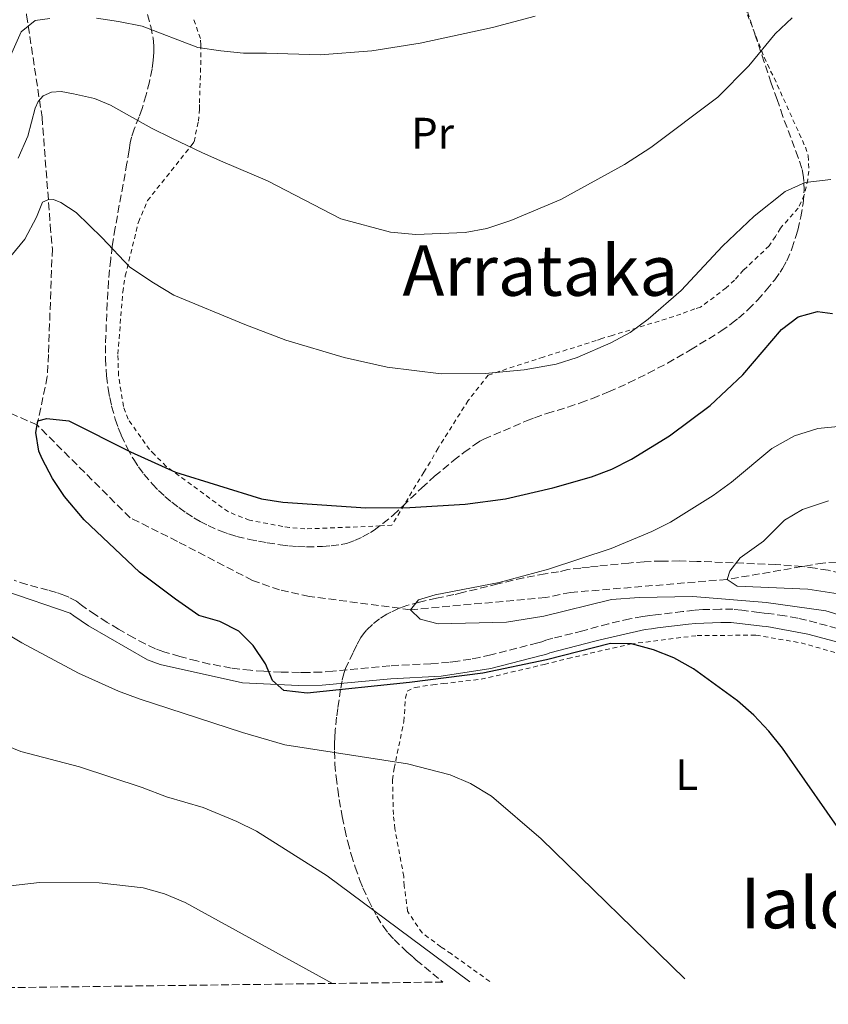
# Model space of a CAD drawing. Units: metres. Extents: x 586514 to 589937, y 4765994 to 4768351.
# Drawn here: x 586841 to 587025, y 4765994 to 4766218 of the extents above; entities that cross this region are included whole.
import ezdxf
from ezdxf.enums import TextEntityAlignment as Align

# ---------------------------------------------------------------- set-up
doc = ezdxf.new("R2010")
doc.units = ezdxf.units.M
doc.header["$MEASUREMENT"] = 0
doc.linetypes.add('DGN Style 2', pattern=[1.7399219301090239, 1.043953158065414, -0.6959687720436097])
doc.linetypes.add('DGN Style 3', pattern=[2.435890702152634, 1.739921930109024, -0.6959687720436097])
for name, color, linetype, lineweight in [('Barranco lineal', 142, 'DGN Style 3', 13), ('Camino', 7, 'DGN Style 3', 0), ('Curva de nivel directora', 30, 'Continuous', 30), ('Curva de nivel intermedia', 30, 'Continuous', 0), ('Etiqueta de uso rústico', 92, 'Continuous', 0), ('Margen derecho', 7, 'Continuous', 0), ('Tela metálica o alambrada', 7, 'DGN Style 2', 0), ('Texto de Área (paraje) menor', 7, 'Continuous', 0), ('Zona arbolada', 92, 'DGN Style 3', 0)]:
    doc.layers.add(name, color=color, linetype=linetype, lineweight=lineweight)
doc.styles.add('Style-Arial', font='arial.ttf')

msp = doc.modelspace()

# ---------------------------------------------------------------- linework, layer by layer
at = {"layer": 'Barranco lineal', "color": 142, "linetype": 'DGN Style 3', "lineweight": 13}
for points in [[(586824.4100000003, 4766293.16, 863.3899999999995), (586828.9500000002, 4766275.680000001, 854.2700000000042), (586834.0999999996, 4766253.720000001, 847.1100000000006), (586841.54, 4766224.15, 841.4499999999971), (586842.3899999997, 4766219.050000001, 840.8200000000071), (586845.9000000004, 4766195.810000001, 833.5), (586847.7800000003, 4766171.220000001, 828.7100000000065), (586848.2400000002, 4766165.869999999, 828.3899999999995), (586847.3499999996, 4766141.789999999, 825.3999999999943), (586847.0999999996, 4766136.76, 825.3999999999943), (586844.7800000003, 4766125.74, 825)], [(586844.7800000003, 4766125.74, 825), (586831.1799999997, 4766131.710000001, 826.570000000007), (586825.7999999998, 4766133.689999999, 826.3800000000047), (586788.0999999996, 4766137.180000001, 830), (586721.8600000005, 4766141.51, 835), (586688.1299999999, 4766146.600000001, 837.1600000000036), (586682.4500000002, 4766147.789999999, 836.9700000000012), (586661.75, 4766155.08, 838.5399999999936), (586656.8600000005, 4766156.279999999, 838.5399999999936), (586650.8600000005, 4766158.100000001, 838.929999999993), (586632.5700000003, 4766161.02, 840.1100000000006), (586619.6799999997, 4766160.699999999, 840.1100000000006), (586595.4900000002, 4766156.789999999, 840), (586541.4100000003, 4766139.439999999, 843.3500000000058)], [(587149.0899999999, 4766009.100000001, 808.9100000000036), (587130.0999999996, 4766022.939999999, 810), (587076.6900000004, 4766067.59, 811.9700000000012), (587071.6100000005, 4766071.619999999, 811.7700000000042), (587047.8200000003, 4766087.369999999, 811.9700000000012), (587042.9100000003, 4766089.67, 811.9700000000012), (587029.1600000003, 4766094.689999999, 813.5399999999936), (587023.6600000003, 4766094.310000001, 813.3399999999965), (587001.8899999997, 4766090.57, 815), (586966.2199999997, 4766087.609999999, 816.7700000000042), (586960.5700000003, 4766086.439999999, 817.3600000000006), (586929.7599999999, 4766083.680000001, 820), (586906.7599999999, 4766086.699999999, 821.570000000007), (586899.9699999997, 4766088.189999999, 821.570000000007), (586893.8099999996, 4766090.32, 821.7700000000042), (586876.7100000001, 4766099.230000001, 823.5399999999936), (586865.9500000002, 4766104.600000001, 823.5399999999936), (586844.7800000003, 4766125.74, 825)]]:
    msp.add_polyline3d(points, dxfattribs=at)
at = {"layer": 'Camino', "color": 7, "linetype": 'DGN Style 3', "lineweight": 0}
msp.add_polyline3d([(587029.3000000011, 4766078.77, 820.679999999993), (587019.8999999977, 4766081.310000001, 821.3899999999995), (587017.9499999987, 4766081.750000001, 821.5299999999991), (587015.0000000005, 4766082.290000002, 821.7299999999959), (587011.3099999981, 4766082.800000002, 821.9600000000065), (587010.32, 4766082.890000001, 821.9100000000036), (587009.1299999986, 4766083.029999999, 821.9600000000065), (587005.1700000024, 4766083.590000001, 822.2700000000042), (587003.1900000019, 4766083.78, 822.3899999999995), (587000.3199999998, 4766083.760000001, 822.4499999999972), (586996.3199999988, 4766083.690000001, 822.6999999999973), (586994.4300000002, 4766083.57, 822.7899999999937), (586991.739999999, 4766083.26, 822.7599999999949), (586985.5499999997, 4766082.530000002, 822.9400000000023), (586984.2499999988, 4766082.320000002, 822.8899999999995), (586982.6700000007, 4766082.130000001, 822.8899999999995), (586979.7199999981, 4766081.59, 823.0500000000033), (586974.8599999989, 4766080.470000003, 823.3800000000047), (586968.9899999971, 4766078.850000001, 823.6699999999984), (586962.1999999988, 4766077.180000001, 824.0099999999949), (586960.5799999982, 4766076.730000001, 824.0700000000071), (586959.6499999984, 4766076.370000001, 824.0200000000042), (586958.7299999997, 4766076.12, 824.0200000000042), (586948.0799999969, 4766073.380000004, 824.3099999999977), (586945.4899999986, 4766072.790000002, 824.3300000000019), (586943.5199999993, 4766072.41, 824.3399999999965), (586940.5599999977, 4766071.960000001, 824.3300000000019), (586938.5700000006, 4766071.720000002, 824.3399999999965), (586934.4400000002, 4766071.380000002, 824.4100000000036), (586925.05, 4766070.91, 824.6600000000036), (586912.1099999984, 4766069.660000001, 824.9100000000037), (586909.4699999986, 4766069.470000001, 824.9600000000065), (586906.469999999, 4766069.390000001, 824.9499999999972), (586904.4699999986, 4766069.400000001, 824.9499999999972), (586900.3400000001, 4766069.480000002, 825.1100000000006), (586896.3500000003, 4766069.660000001, 825.3300000000019), (586893.3599999996, 4766069.880000002, 825.4799999999959), (586888.9600000008, 4766070.4, 825.6499999999944), (586884.0500000002, 4766071.310000001, 825.7899999999937), (586881.1399999999, 4766072.000000001, 825.8600000000006), (586877.260000002, 4766073.029999999, 825.979999999996), (586873.6200000008, 4766074.090000001, 826.1399999999995), (586871.73, 4766074.75, 826.2799999999991), (586869.4099999998, 4766075.890000001, 826.529999999999), (586866.7699999999, 4766077.28, 826.9199999999984), (586863.3099999977, 4766079.230000001, 827.4600000000065), (586860.7600000018, 4766080.780000002, 827.7700000000042), (586858.0500000005, 4766082.510000001, 827.9100000000036), (586854.8999999989, 4766084.710000004, 827.9100000000036), (586853.7700000001, 4766085.590000001, 827.9100000000036), (586851.9999999999, 4766086.529999999, 827.9199999999984), (586851.0900000002, 4766086.920000001, 827.9400000000024), (586849.2100000003, 4766087.590000002, 828), (586847.2800000014, 4766088.15, 828.0800000000019), (586842.4099999988, 4766089.430000001, 828.3200000000071), (586839.5599999989, 4766090.37, 828.4600000000065)], dxfattribs=at)
at = {"layer": 'Curva de nivel directora', "color": 30, "linetype": 'Continuous', "lineweight": 30, "flags": 128}
for points, elevation in [([(586844.7800000003, 4766125.740000002), (586844.9399999989, 4766126.710000002), (586846.9799999996, 4766127.210000002), (586851.9599999996, 4766126.710000002), (586866.0500000003, 4766119.619999999), (586876.2499999994, 4766115.010000001), (586895.8200000006, 4766108.930000001), (586900.7499999992, 4766108.2), (586919.5999999985, 4766106.860000002), (586929.5899999997, 4766106.960000002), (586942.2000000007, 4766107.730000001), (586951.4099999996, 4766108.950000001), (586962.1799999987, 4766111.420000001), (586970.9499999996, 4766113.950000001), (586975.63, 4766115.710000002), (586980.1099999994, 4766117.949999999), (586988.7300000003, 4766123.230000001), (586997.9699999985, 4766130.170000002), (587005.4299999995, 4766137.180000002), (587014.2699999996, 4766147.51), (587018.0200000001, 4766150.390000001), (587022.41, 4766151.550000001), (587025.8700000001, 4766151.12)], 825.0000000000001), ([(587034.7699999984, 4766022.970000003), (587014.4399999996, 4766052.140000002), (587011.3799999994, 4766056.050000001), (587007.9699999986, 4766059.630000002), (587004.2499999992, 4766062.930000001), (586994.1900000009, 4766070.199999999), (586989.7299999995, 4766072.710000002), (586985.0999999982, 4766074.560000001), (586980.0600000002, 4766075.880000001), (586975.3399999995, 4766075.980000001), (586960.7599999993, 4766072.250000001), (586946.2399999995, 4766069.250000002), (586929.5799999986, 4766067.119999999), (586906.27, 4766064.700000001), (586900.9100000003, 4766065.26), (586898.3699999988, 4766067.590000001), (586896.7500000005, 4766071.340000002), (586893.980000001, 4766075.53), (586890.6799999997, 4766078.82), (586886.3999999993, 4766080.970000001), (586881.5800000003, 4766082.390000002), (586876.2699999994, 4766086.04), (586868.0799999997, 4766092.24), (586855.4499999988, 4766104.17), (586851.0199999987, 4766109.449999999), (586848.2999999984, 4766113.550000001), (586845.9400000003, 4766118.050000003), (586845.1800000003, 4766119.789999999), (586844.4999999986, 4766124.029999999), (586844.7800000003, 4766125.740000002)], 825.0000000000002)]:
    msp.add_lwpolyline(points, dxfattribs=dict(at, elevation=elevation))
at = {"layer": 'Curva de nivel intermedia', "color": 30, "linetype": 'Continuous', "lineweight": 0, "flags": 128}
for points, elevation in [([(586858.2600000006, 4766218.340000001), (586863.300000001, 4766217.619999998), (586868.6699999998, 4766216.579999999), (586881.3900000004, 4766211.7), (586886.5900000016, 4766210.899999999), (586891.7900000005, 4766210.42), (586896.9800000007, 4766210.399999999), (586909.1800000003, 4766210.06), (586920.9599999997, 4766210.92), (586931.9800000014, 4766212.679999999), (586948.4700000003, 4766216.279999999), (586958.1300000007, 4766218.850000001)], 840), ([(586835.9400000002, 4766203.67), (586841.1500000003, 4766215.300000001), (586844.3399999999, 4766217.86), (586847.6400000014, 4766218.289999999)], 840), ([(586840.4300000007, 4766186.5), (586842.6500000001, 4766191.480000001), (586844.3100000009, 4766197.869999998), (586845.0000000015, 4766199.369999998), (586846.1600000015, 4766200.720000001), (586848.0400000013, 4766201.529999999), (586850.2400000008, 4766201.640000001), (586853.0800000017, 4766201.119999998), (586857.8100000013, 4766200.079999999), (586861.4500000002, 4766198.55), (586870.790000001, 4766193.32), (586875.4600000003, 4766191.02), (586882.4200000007, 4766187.720000001), (586887.0900000001, 4766185.650000001), (586897.26, 4766181.310000001), (586913.8800000009, 4766172.66), (586925.1999999998, 4766169.67), (586931.0100000014, 4766169.100000001), (586942.2300000018, 4766169.539999997), (586947.1400000004, 4766170.499999999), (586952.63, 4766172.289999999), (586964.0100000015, 4766177.05), (586978.5100000012, 4766185.039999999), (586984.4700000001, 4766188.939999999), (586999.7200000008, 4766200.42), (587006.7700000005, 4766207.550000002), (587012.7899999998, 4766214.78), (587016.6700000003, 4766218.439999999)], 835.0000000000001), ([(587025.5000000013, 4766181.599999999), (587019.6600000008, 4766180.92), (587015.0700000019, 4766178.91), (587008.0300000012, 4766173.3), (587000.8300000017, 4766166.46), (586991.4100000004, 4766156.390000001), (586983.8900000012, 4766149.819999998), (586979.7699999996, 4766146.819999999), (586975.3799999997, 4766144.439999999), (586967.7000000018, 4766141.109999998), (586962.9299999997, 4766139.57), (586955.6500000019, 4766138.259999999), (586946.7600000004, 4766137.460000001), (586936.7600000001, 4766137.36), (586924.4600000001, 4766138.92), (586914.6699999999, 4766141.119999999), (586901.4000000019, 4766145.069999999), (586892.0800000011, 4766148.619999998), (586875.8899999994, 4766155.330000001), (586871.3000000007, 4766158.109999999), (586865.9100000017, 4766161.660000001), (586859.6100000007, 4766168.349999999), (586853.6400000005, 4766174.089999998), (586850.1500000014, 4766176.410000001), (586848.4900000007, 4766177.100000001), (586847.2300000022, 4766176.999999999), (586845.9800000006, 4766176.439999999), (586844.6100000005, 4766173.039999999), (586841.9900000007, 4766168.050000001), (586838.8200000012, 4766164.16)], 830), ([(587030.7899999998, 4766081.46), (587024.3099999999, 4766083.430000001), (587010.7600000004, 4766085.300000001), (586994.0700000002, 4766086.670000001), (586981.8300000003, 4766086.46), (586975.5100000015, 4766085.970000001), (586960.1200000001, 4766082.199999998), (586951.6599999999, 4766080.800000001), (586936.0899999996, 4766080.449999998), (586931.9900000005, 4766081.500000001), (586929.7599999995, 4766083.680000001), (586931.6200000015, 4766085.899999999), (586935.380000001, 4766087.050000001), (586949.9900000002, 4766089.84), (586961.2100000008, 4766092.890000001), (586975.4600000001, 4766097.599999999), (586984.7000000003, 4766101.480000001), (586988.9800000007, 4766103.600000001), (586998.6600000013, 4766109.699999999), (587002.8700000001, 4766112.739999999), (587012.0600000012, 4766120.399999999), (587017.22, 4766123.300000001), (587022.5399999997, 4766124.930000001), (587027.8900000007, 4766125.470000001)], 820), ([(587030.1000000013, 4766086.82), (587020.2000000017, 4766088.34), (587004.1200000019, 4766089.02), (587001.8900000011, 4766090.570000002), (587002.5000000013, 4766092.46), (587004.8200000015, 4766095.48), (587010.120000001, 4766099.319999999), (587014.9400000002, 4766104.099999998), (587019.0000000015, 4766106.51), (587024.9600000004, 4766108.470000001)], 815), ([(586831.9400000013, 4766081.67), (586841.2900000011, 4766076.100000001), (586854.2100000004, 4766069.259999999), (586863.300000001, 4766065.09), (586867.9900000005, 4766063.369999999), (586891.5500000014, 4766055.7), (586901.1600000004, 4766052.92), (586929.0599999999, 4766048.580000001), (586938.8099999998, 4766046.050000001), (586943.4500000001, 4766044.100000001), (586948.2500000012, 4766041.220000001), (586959.5000000009, 4766031.529999998), (586992.2199999995, 4765999.599999999)], 830), ([(586943.3099999992, 4765998.970000001), (586910.7699999996, 4766023.109999998), (586894.7200000009, 4766033.220000001), (586890.2500000005, 4766035.480000001), (586882.5700000004, 4766038.649999999), (586874.2000000019, 4766041.07), (586868.6699999998, 4766043.199999998), (586854.4100000017, 4766047.859999998), (586841.0400000007, 4766051.359999999), (586836.4400000008, 4766053.300000002)], 835.0000000000001), ([(586911.99, 4765998.570000002), (586878.4900000013, 4766017.029999999), (586873.7900000006, 4766019.01), (586868.9200000003, 4766020.319999999), (586858.9199999999, 4766021.499999999), (586845.3500000002, 4766021.539999999), (586832.640000001, 4766020.100000001)], 840)]:
    msp.add_lwpolyline(points, dxfattribs=dict(at, elevation=elevation))
at = {"layer": 'Margen derecho', "color": 7, "linetype": 'Continuous', "lineweight": 0}
msp.add_polyline3d([(587028.53, 4766075.880000001, 820.679999999993), (587020.1999999996, 4766078.130000002, 821.3200000000071), (587010.8999999989, 4766079.830000001, 821.9600000000065), (587009.7999999992, 4766079.930000002, 821.9100000000036), (587002.7499999994, 4766080.790000002, 822.3999999999943), (587000.3899999991, 4766080.760000001, 822.4499999999972), (586994.6499999991, 4766080.57, 822.7899999999937), (586993.0799999977, 4766080.390000002, 822.7400000000054), (586985.9699999976, 4766079.560000001, 822.9400000000023), (586984.6700000013, 4766079.350000001, 822.8899999999995), (586983.1799999982, 4766079.170000002, 822.8899999999995), (586972.940000001, 4766076.84, 823.5299999999991), (586971.7299999995, 4766076.480000001, 823.5800000000019), (586961.4999999992, 4766073.869999999, 824.0700000000071), (586960.5599999982, 4766073.51, 824.0200000000042), (586959.4999999988, 4766073.220000002, 824.0200000000042), (586948.05, 4766070.28, 824.320000000007), (586936.7399999979, 4766068.529999999, 824.3699999999955), (586925.2699999991, 4766067.92, 824.6600000000036), (586909.6299999995, 4766066.470000001, 824.9600000000065), (586904.2800000008, 4766066.400000002, 824.9600000000065), (586891.5300000013, 4766067.03, 825.5500000000029), (586872.7600000004, 4766071.210000002, 826.1399999999995), (586869.9200000016, 4766072.27, 826.3300000000019), (586856.449999998, 4766079.970000002, 827.9100000000036), (586853.1199999996, 4766082.290000002, 827.9100000000036), (586852.3199999996, 4766082.910000001, 827.9100000000036), (586837.6299999978, 4766087.92, 828.5000000000001)], dxfattribs=at)
at = {"layer": 'Tela metálica o alambrada', "color": 7, "linetype": 'DGN Style 2', "lineweight": 0}
for points in [[(587003.9699999997, 4766225.59, 838.5500000000029), (587010.2999999998, 4766209.460000001, 835.6999999999972), (587011.75, 4766206.34, 835.6999999999972), (587012.5599999996, 4766204.77, 835.5), (587019.6799999997, 4766188.970000001, 830.9799999999959), (587020.3300000001, 4766187.01, 830.9799999999959), (587020.4500000002, 4766183.550000001, 830.3899999999995), (587020.2400000002, 4766181.66, 830.3899999999995), (587019.4199999999, 4766178.109999999, 830), (587018.04, 4766175.109999999, 829.6999999999972), (587014, 4766170.57, 829.2100000000065), (587012.8499999996, 4766168.67, 829.3099999999977), (587011.4600000001, 4766166.529999999, 829.5099999999949), (587005.6200000001, 4766161.029999999, 829.8000000000029), (587003.5300000003, 4766158.720000001, 829.8000000000029), (587001.6600000003, 4766156.970000001, 829.8000000000029), (586995.8200000003, 4766152.57, 830), (586994.4800000004, 4766152.16, 829.8999999999943), (586992.8399999999, 4766151.59, 830.1900000000023), (586991.3499999996, 4766150.939999999, 830.4900000000052), (586975.6799999997, 4766146.109999999, 831.279999999999), (586973.3300000001, 4766145.449999999, 831.3699999999953), (586972.0800000001, 4766144.970000001, 831.3699999999953), (586960.0099999999, 4766141.199999999, 831.3699999999953), (586947.4800000004, 4766137.109999999, 830.8800000000047), (586942.9100000003, 4766131.310000001, 829.8000000000029), (586936.04, 4766120.449999999, 827.25), (586934.2699999996, 4766117.289999999, 827.25), (586932.7999999998, 4766114.99, 827.25), (586925.5599999996, 4766102.939999999, 825.279999999999), (586922.9600000001, 4766102.75, 825.279999999999), (586905.7400000002, 4766102.07, 825.4799999999959)], [(586905.7400000002, 4766102.07, 825.4799999999959), (586902.2000000002, 4766102.42, 825.4799999999959), (586900.7000000002, 4766102.640000001, 825.4799999999959), (586893.1299999999, 4766104.039999999, 825.6699999999983), (586888.3099999996, 4766105.939999999, 825.7700000000042), (586874.1799999997, 4766116.310000001, 826.4600000000065), (586871.4800000004, 4766119.029999999, 826.2599999999949), (586870.3600000005, 4766120.119999999, 826.3600000000006), (586865.4800000004, 4766127.060000001, 827.0500000000029), (586864.4199999999, 4766129.960000001, 827.1499999999943), (586863.3099999996, 4766137.02, 827.929999999993), (586863.1699999999, 4766141.9, 827.929999999993), (586864.2599999999, 4766155.99, 830), (586864.8399999999, 4766159.689999999, 830.3899999999995), (586867.8399999999, 4766171.92, 832.4600000000065), (586869.9000000004, 4766176.83, 832.9499999999972), (586879.8200000003, 4766189.300000001, 835.6999999999972), (586880.5099999999, 4766190.25, 836), (586881.4800000004, 4766194.9, 837.2700000000042), (586881.7599999999, 4766197.66, 837.2700000000042), (586881.7400000002, 4766199.07, 837.6699999999983), (586882.0800000001, 4766209.539999999, 840.3200000000071), (586882.0499999998, 4766212.289999999, 840.4199999999984), (586881.9500000002, 4766213.710000001, 840.7200000000012), (586880.4000000004, 4766218.25, 841.6999999999971)], [(586947.8099999996, 4765999.029999999, 835.429999999993), (586939.0800000001, 4766005.289999999, 835.3300000000019), (586936.7000000002, 4766006.91, 835.3300000000019), (586932.4100000003, 4766010.09, 835.2299999999959), (586929.1299999999, 4766015, 834.6399999999995), (586928.3499999996, 4766020.810000001, 833.5599999999977), (586928.2400000002, 4766022.939999999, 833.5599999999977), (586926.2199999997, 4766033.77, 831.5899999999965), (586925.8700000001, 4766037.07, 831.5899999999965), (586925.6900000004, 4766044.930000001, 830.4100000000036), (586926.0499999998, 4766047.529999999, 830.2200000000012), (586928.2800000003, 4766058.25, 828.0500000000029), (586928.6100000005, 4766063.529999999, 827.2700000000042), (586928.9800000004, 4766065.109999999, 827.070000000007), (586930.8600000005, 4766065.99, 826.8699999999953), (586934.8600000005, 4766066.59, 826.779999999999), (586937.2199999997, 4766066.859999999, 826.779999999999), (586945.8600000005, 4766067.83, 826.5800000000019), (586960.29, 4766071.230000001, 825.9900000000052), (586965.6299999999, 4766072.560000001, 825.9900000000052), (586979.9000000004, 4766075.880000001, 825.1999999999972), (586995.0599999996, 4766077.789999999, 824.0200000000042), (587008.4299999997, 4766077.880000001, 823.9199999999983), (587018.6799999997, 4766076.119999999, 822.6499999999943), (587032.8099999996, 4766072.119999999, 821.8600000000006)]]:
    msp.add_polyline3d(points, dxfattribs=at)
at = {"layer": 'Zona arbolada', "color": 92, "linetype": 'DGN Style 3', "lineweight": 0}
for points in [[(586869.8799999999, 4766219.210000001, 848.2599999999949), (586870.6500000004, 4766216.51, 846.9199999999984), (586871.1699999999, 4766213.82, 845.6199999999953), (586871.3399999999, 4766212.02, 844.8800000000047), (586871.3499999996, 4766210.560000001, 844.4199999999984), (586871.2100000001, 4766208.720000001, 843.9600000000064), (586870.9500000002, 4766206.82, 843.5399999999937), (586870.3499999996, 4766203.890000001, 842.9900000000052), (586869.5899999999, 4766200.939999999, 842.5099999999949), (586868.6699999999, 4766197.789999999, 842.0599999999978), (586868.0099999999, 4766195.91, 841.800000000003), (586866.8899999997, 4766193.130000001, 841.429999999993), (586866.25, 4766191.25, 841.25), (586865.9400000004, 4766189.970000001, 841.179999999993), (586865.7199999997, 4766188.310000001, 841.179999999993), (586865.2300000004, 4766185.359999999, 841.050000000003), (586862.5499999998, 4766170.609999999, 840.3999999999943), (586861.8899999997, 4766166.460000001, 840.1900000000023), (586861.5199999996, 4766163.49, 840.0399999999937), (586861.0499999998, 4766158.51, 839.7899999999937), (586860.7300000004, 4766153.52, 839.5399999999937), (586860.3300000001, 4766143.83, 839.0599999999978), (586860.3300000001, 4766140.850000001, 838.929999999993), (586860.5700000003, 4766136.9, 838.7599999999949), (586860.9500000002, 4766133.939999999, 838.6399999999995), (586861.2999999998, 4766131.970000001, 838.5599999999977), (586861.7400000002, 4766130.01, 838.4799999999959), (586862.5800000001, 4766127.060000001, 838.3699999999953), (586863.25, 4766125.100000001, 838.2899999999936), (586863.9299999997, 4766123.4, 838.2299999999959), (586865.25, 4766120.539999999, 838.1300000000047), (586866.7599999999, 4766117.869999999, 838.0800000000019), (586867.8799999999, 4766116.180000001, 838.0599999999977), (586869.0700000003, 4766114.560000001, 838.0399999999936), (586871.0099999999, 4766112.27, 838.029999999999), (586872.4000000004, 4766110.83, 838.029999999999), (586873.8700000001, 4766109.460000001, 838.029999999999), (586875.4100000003, 4766108.16, 838.0200000000042), (586877.0199999996, 4766106.92, 838.0099999999949), (586878.7000000002, 4766105.74, 837.9900000000052), (586880.4400000004, 4766104.630000001, 837.9600000000065), (586881.8700000001, 4766103.789999999, 837.929999999993), (586883.7000000002, 4766102.83, 837.8300000000019), (586886.4600000001, 4766101.609999999, 837.5099999999949), (586888.3200000003, 4766100.949999999, 837.2599999999949), (586890.2000000002, 4766100.380000001, 837.0200000000042), (586893.0899999999, 4766099.680000001, 836.779999999999), (586895.1799999997, 4766099.279999999, 836.7599999999949), (586897.1600000003, 4766098.92, 836.8500000000058), (586900.1200000001, 4766098.449999999, 837.0899999999965), (586902.1100000005, 4766098.210000001, 837.279999999999), (586904.0899999999, 4766098.039999999, 837.4700000000012), (586906.0700000003, 4766097.970000001, 837.6100000000006), (586909.7100000001, 4766098.08, 837.7299999999959), (586911.7000000002, 4766098.25, 837.7299999999959), (586914.0199999996, 4766098.529999999, 837.6399999999995), (586915.2000000002, 4766098.779999999, 837.3399999999965), (586917.0599999996, 4766099.439999999, 837.179999999993), (586918.8799999999, 4766100.25, 837.029999999999), (586920.6399999997, 4766101.220000001, 836.8999999999943), (586921.5, 4766101.77, 836.8300000000019), (586923.5, 4766103.279999999, 836.6999999999972), (586925.8099999996, 4766105.24, 836.5200000000042), (586928.0199999996, 4766107.279999999, 836.3300000000019), (586932.3300000001, 4766111.4, 836), (586935.2699999996, 4766114.07, 835.8800000000047), (586939.5700000003, 4766117.619999999, 835.8699999999953), (586941.9199999999, 4766119.470000001, 835.8699999999953), (586944.3600000005, 4766121.230000001, 835.8699999999953), (586945.5899999999, 4766122.039999999, 835.8699999999953), (586946.4699999997, 4766122.52, 835.8699999999953), (586956.1500000004, 4766126.65, 835.8699999999953), (586958.0099999999, 4766127.380000001, 835.8800000000047), (586960.8499999996, 4766128.350000001, 835.9400000000023), (586965.6299999999, 4766129.82, 836.0899999999965), (586968.4800000004, 4766130.76, 836.1499999999943), (586971.1799999997, 4766131.779999999, 836.179999999993), (586974.8799999999, 4766133.289999999, 836.1999999999972), (586979.4199999999, 4766135.32, 836.1999999999972), (586983.8799999999, 4766137.51, 836.1900000000023), (586988.29, 4766139.850000001, 836.179999999993), (586993.5199999996, 4766142.83, 836.1600000000036), (587000.4199999999, 4766147.09, 836.1600000000036), (587002.8799999999, 4766148.83, 836.179999999993), (587004.4400000004, 4766150.07, 836.1999999999972), (587006.6600000003, 4766152.039999999, 836.2299999999959), (587008.7699999996, 4766154.15, 836.279999999999), (587010.7699999996, 4766156.41, 836.3399999999965), (587012.6799999997, 4766158.82, 836.4199999999983), (587013.9199999999, 4766160.539999999, 836.5099999999949), (587014.4699999997, 4766161.4, 836.6100000000006), (587015.4400000004, 4766163.15, 836.8800000000047), (587016.6200000001, 4766165.859999999, 837.3899999999995), (587017.5300000003, 4766168.67, 837.820000000007), (587017.9199999999, 4766170.119999999, 837.929999999993), (587018.6100000005, 4766173.100000001, 838.0599999999977), (587019.1399999997, 4766176.15, 838.179999999993), (587019.3899999997, 4766179.189999999, 838.2899999999936), (587019.3399999999, 4766181.199999999, 838.3699999999953), (587019.2400000002, 4766182.180000001, 838.4100000000036), (587018.8700000001, 4766184.119999999, 838.4900000000052), (587018.0599999996, 4766186.640000001, 838.6100000000006), (587014.54, 4766196.01, 839.1100000000006), (587013.2199999997, 4766199.82, 839.3899999999995), (587011.9199999999, 4766203.600000001, 839.800000000003), (587010.2999999998, 4766208.34, 840.429999999993), (587008.4000000004, 4766214.029999999, 841.3099999999978), (587006.2599999999, 4766220.67, 842.3800000000047)], [(586869.8799999999, 4766219.210000001, 848.2599999999949), (586870.6500000004, 4766216.51, 846.9199999999984), (586871.1699999999, 4766213.82, 845.6199999999953), (586871.3399999999, 4766212.02, 844.8800000000047), (586871.3499999996, 4766210.560000001, 844.4199999999984), (586871.2100000001, 4766208.720000001, 843.9600000000064), (586870.9500000002, 4766206.82, 843.5399999999937), (586870.3499999996, 4766203.890000001, 842.9900000000052), (586869.5899999999, 4766200.939999999, 842.5099999999949), (586868.6699999999, 4766197.789999999, 842.0599999999978), (586868.0099999999, 4766195.91, 841.800000000003), (586866.8899999997, 4766193.130000001, 841.429999999993), (586866.25, 4766191.25, 841.25), (586865.9400000004, 4766189.970000001, 841.179999999993), (586865.7199999997, 4766188.310000001, 841.179999999993), (586865.2300000004, 4766185.359999999, 841.050000000003), (586862.5499999998, 4766170.609999999, 840.3999999999943), (586861.8899999997, 4766166.460000001, 840.1900000000023), (586861.5199999996, 4766163.49, 840.0399999999937), (586861.0499999998, 4766158.51, 839.7899999999937), (586860.7300000004, 4766153.52, 839.5399999999937), (586860.3300000001, 4766143.83, 839.0599999999978), (586860.3300000001, 4766140.850000001, 838.929999999993), (586860.5700000003, 4766136.9, 838.7599999999949), (586860.9500000002, 4766133.939999999, 838.6399999999995), (586861.2999999998, 4766131.970000001, 838.5599999999977), (586861.7400000002, 4766130.01, 838.4799999999959), (586862.5800000001, 4766127.060000001, 838.3699999999953), (586863.25, 4766125.100000001, 838.2899999999936), (586863.9299999997, 4766123.4, 838.2299999999959), (586865.25, 4766120.539999999, 838.1300000000047), (586866.7599999999, 4766117.869999999, 838.0800000000019), (586867.8799999999, 4766116.180000001, 838.0599999999977), (586869.0700000003, 4766114.560000001, 838.0399999999936), (586871.0099999999, 4766112.27, 838.029999999999), (586872.4000000004, 4766110.83, 838.029999999999), (586873.8700000001, 4766109.460000001, 838.029999999999), (586875.4100000003, 4766108.16, 838.0200000000042), (586877.0199999996, 4766106.92, 838.0099999999949), (586878.7000000002, 4766105.74, 837.9900000000052), (586880.4400000004, 4766104.630000001, 837.9600000000065), (586881.8700000001, 4766103.789999999, 837.929999999993), (586883.7000000002, 4766102.83, 837.8300000000019), (586886.4600000001, 4766101.609999999, 837.5099999999949), (586888.3200000003, 4766100.949999999, 837.2599999999949), (586890.2000000002, 4766100.380000001, 837.0200000000042), (586893.0899999999, 4766099.680000001, 836.779999999999), (586895.1799999997, 4766099.279999999, 836.7599999999949), (586897.1600000003, 4766098.92, 836.8500000000058), (586900.1200000001, 4766098.449999999, 837.0899999999965), (586902.1100000005, 4766098.210000001, 837.279999999999), (586904.0899999999, 4766098.039999999, 837.4700000000012), (586906.0700000003, 4766097.970000001, 837.6100000000006), (586909.7100000001, 4766098.08, 837.7299999999959), (586911.7000000002, 4766098.25, 837.7299999999959), (586914.0199999996, 4766098.529999999, 837.6399999999995), (586915.2000000002, 4766098.779999999, 837.3399999999965), (586917.0599999996, 4766099.439999999, 837.179999999993), (586918.8799999999, 4766100.25, 837.029999999999), (586920.6399999997, 4766101.220000001, 836.8999999999943), (586921.5, 4766101.77, 836.8300000000019), (586923.5, 4766103.279999999, 836.6999999999972), (586925.8099999996, 4766105.24, 836.5200000000042), (586928.0199999996, 4766107.279999999, 836.3300000000019), (586932.3300000001, 4766111.4, 836), (586935.2699999996, 4766114.07, 835.8800000000047), (586939.5700000003, 4766117.619999999, 835.8699999999953), (586941.9199999999, 4766119.470000001, 835.8699999999953), (586944.3600000005, 4766121.230000001, 835.8699999999953), (586945.5899999999, 4766122.039999999, 835.8699999999953), (586946.4699999997, 4766122.52, 835.8699999999953), (586956.1500000004, 4766126.65, 835.8699999999953), (586958.0099999999, 4766127.380000001, 835.8800000000047), (586960.8499999996, 4766128.350000001, 835.9400000000023), (586965.6299999999, 4766129.82, 836.0899999999965), (586968.4800000004, 4766130.76, 836.1499999999943), (586971.1799999997, 4766131.779999999, 836.179999999993), (586974.8799999999, 4766133.289999999, 836.1999999999972), (586979.4199999999, 4766135.32, 836.1999999999972), (586983.8799999999, 4766137.51, 836.1900000000023)], [(586983.8799999999, 4766137.51, 836.1900000000023), (586988.29, 4766139.850000001, 836.179999999993), (586993.5199999996, 4766142.83, 836.1600000000036), (587000.4199999999, 4766147.09, 836.1600000000036), (587002.8799999999, 4766148.83, 836.179999999993), (587004.4400000004, 4766150.07, 836.1999999999972), (587006.6600000003, 4766152.039999999, 836.2299999999959), (587008.7699999996, 4766154.15, 836.279999999999), (587010.7699999996, 4766156.41, 836.3399999999965), (587012.6799999997, 4766158.82, 836.4199999999983), (587013.9199999999, 4766160.539999999, 836.5099999999949), (587014.4699999997, 4766161.4, 836.6100000000006), (587015.4400000004, 4766163.15, 836.8800000000047), (587016.6200000001, 4766165.859999999, 837.3899999999995), (587017.5300000003, 4766168.67, 837.820000000007), (587017.9199999999, 4766170.119999999, 837.929999999993), (587018.6100000005, 4766173.100000001, 838.0599999999977), (587019.1399999997, 4766176.15, 838.179999999993), (587019.3899999997, 4766179.189999999, 838.2899999999936), (587019.3399999999, 4766181.199999999, 838.3699999999953), (587019.2400000002, 4766182.180000001, 838.4100000000036), (587018.8700000001, 4766184.119999999, 838.4900000000052), (587018.0599999996, 4766186.640000001, 838.6100000000006), (587014.54, 4766196.01, 839.1100000000006), (587013.2199999997, 4766199.82, 839.3899999999995), (587011.9199999999, 4766203.600000001, 839.800000000003), (587010.2999999998, 4766208.34, 840.429999999993), (587008.4000000004, 4766214.029999999, 841.3099999999978), (587006.2599999999, 4766220.67, 842.3800000000047)], [(587027.7800000003, 4766092.01, 827.9100000000036), (587024.8300000001, 4766092.65, 828.1100000000006), (587021.8799999999, 4766093.130000001, 828.3099999999977), (587018.9100000003, 4766093.5, 828.5099999999949), (587012.9500000002, 4766093.949999999, 828.9100000000036), (586994.9699999997, 4766094.689999999, 830.0200000000042), (586990.9800000004, 4766094.77, 830.25), (586986.9800000004, 4766094.76, 830.4700000000012), (586982.9900000002, 4766094.600000001, 830.6999999999972), (586979.4699999997, 4766094.310000001, 830.8800000000047), (586972.5099999999, 4766093.600000001, 830.8600000000006), (586970.5199999996, 4766093.380000001, 830.8999999999943), (586968.54, 4766093.16, 831.0399999999936), (586965.6200000001, 4766092.810000001, 831.429999999993), (586963.5, 4766092.310000001, 831.7200000000012), (586960.4000000004, 4766091.880000001, 831.7200000000012), (586955.5, 4766090.91, 831.7200000000012), (586949.6500000004, 4766089.57, 831.7200000000012), (586941.6200000001, 4766087.560000001, 831.7200000000012), (586939.6600000003, 4766087.100000001, 831.7700000000042), (586935.7199999997, 4766086.279999999, 832.1000000000058), (586931.7999999998, 4766085.42, 832.6900000000023), (586928.9400000004, 4766084.609999999, 833.2299999999959), (586927.0800000001, 4766083.939999999, 833.6199999999953), (586925.2800000003, 4766083.119999999, 834.0099999999949), (586924.4000000004, 4766082.66, 834.2100000000065), (586922.7100000001, 4766081.59, 834.6000000000058), (586921.0899999999, 4766080.310000001, 834.9700000000012), (586919.7699999996, 4766079.029999999, 835.2599999999949), (586919.0800000001, 4766078.210000001, 835.4100000000036), (586918.4900000002, 4766077.380000001, 835.5500000000029), (586917.5300000003, 4766075.67, 835.8300000000019), (586916.7100000001, 4766073.939999999, 836.1999999999972), (586915, 4766070.300000001, 837.2899999999936), (586914.6799999997, 4766069.390000001, 837.5200000000042), (586914.2000000002, 4766067.5, 837.929999999993), (586913.8600000005, 4766065.550000001, 838.279999999999), (586913.2199999997, 4766061.210000001, 838.9199999999984), (586912.9600000001, 4766059.220000001, 839.0700000000071), (586912.6500000004, 4766056.24, 839.2100000000064), (586912.5300000003, 4766054.4, 839.3899999999995), (586912.4800000004, 4766053.42, 839.550000000003), (586912.4600000001, 4766051.460000001, 839.9600000000064), (586912.5700000003, 4766048.539999999, 840.7299999999959), (586912.8200000003, 4766045.630000001, 841.529999999999), (586913.2000000002, 4766042.720000001, 842.1600000000036), (586913.5499999998, 4766040.460000001, 842.4400000000023), (586914.2300000004, 4766036.58, 842.8300000000017), (586914.8200000003, 4766033.680000001, 843.0899999999965), (586915.5, 4766030.789999999, 843.3300000000017), (586916.2800000003, 4766027.91, 843.5399999999937), (586917.1699999999, 4766025.060000001, 843.7200000000012), (586918.1900000004, 4766022.220000001, 843.8699999999953), (586918.9400000004, 4766020.34, 843.9499999999971), (586920.2100000001, 4766017.550000001, 844.0399999999937), (586921.1399999997, 4766015.710000001, 844.0800000000017), (586922.1399999997, 4766013.880000001, 844.1000000000058), (586923.5199999996, 4766011.65, 844.1100000000006), (586924.7300000004, 4766010.050000001, 844.1100000000006), (586926.0499999998, 4766008.58, 844.1100000000006), (586928.9299999997, 4766005.75, 844.1100000000006), (586930.3600000005, 4766004.59, 844.1100000000006), (586931.0800000001, 4766003.890000001, 844.1100000000006), (586937.1399999997, 4765998.890000001, 842.929999999993), (586543.2599999999, 4765993.82, 860)], [(587027.7800000003, 4766092.01, 827.9100000000036), (587024.8300000001, 4766092.65, 828.1100000000006), (587021.8799999999, 4766093.130000001, 828.3099999999977), (587018.9100000003, 4766093.5, 828.5099999999949), (587012.9500000002, 4766093.949999999, 828.9100000000036), (586994.9699999997, 4766094.689999999, 830.0200000000042), (586990.9800000004, 4766094.77, 830.25), (586986.9800000004, 4766094.76, 830.4700000000012), (586982.9900000002, 4766094.600000001, 830.6999999999972), (586979.4699999997, 4766094.310000001, 830.8800000000047), (586972.5099999999, 4766093.600000001, 830.8600000000006), (586970.5199999996, 4766093.380000001, 830.8999999999943), (586968.54, 4766093.16, 831.0399999999936), (586965.6200000001, 4766092.810000001, 831.429999999993), (586963.5, 4766092.310000001, 831.7200000000012), (586960.4000000004, 4766091.880000001, 831.7200000000012), (586955.5, 4766090.91, 831.7200000000012), (586949.6500000004, 4766089.57, 831.7200000000012), (586941.6200000001, 4766087.560000001, 831.7200000000012), (586939.6600000003, 4766087.100000001, 831.7700000000042), (586935.7199999997, 4766086.279999999, 832.1000000000058), (586931.7999999998, 4766085.42, 832.6900000000023), (586928.9400000004, 4766084.609999999, 833.2299999999959), (586927.0800000001, 4766083.939999999, 833.6199999999953), (586925.2800000003, 4766083.119999999, 834.0099999999949), (586924.4000000004, 4766082.66, 834.2100000000065), (586922.7100000001, 4766081.59, 834.6000000000058), (586921.0899999999, 4766080.310000001, 834.9700000000012), (586919.7699999996, 4766079.029999999, 835.2599999999949), (586919.0800000001, 4766078.210000001, 835.4100000000036), (586918.4900000002, 4766077.380000001, 835.5500000000029), (586917.5300000003, 4766075.67, 835.8300000000019), (586916.7100000001, 4766073.939999999, 836.1999999999972), (586915, 4766070.300000001, 837.2899999999936), (586914.6799999997, 4766069.390000001, 837.5200000000042), (586914.2000000002, 4766067.5, 837.929999999993), (586913.8600000005, 4766065.550000001, 838.279999999999), (586913.2199999997, 4766061.210000001, 838.9199999999984), (586912.9600000001, 4766059.220000001, 839.0700000000071), (586912.6500000004, 4766056.24, 839.2100000000064), (586912.5300000003, 4766054.4, 839.3899999999995), (586912.4800000004, 4766053.42, 839.550000000003), (586912.4600000001, 4766051.460000001, 839.9600000000064), (586912.5700000003, 4766048.539999999, 840.7299999999959), (586912.8200000003, 4766045.630000001, 841.529999999999), (586913.2000000002, 4766042.720000001, 842.1600000000036), (586913.5499999998, 4766040.460000001, 842.4400000000023), (586914.2300000004, 4766036.58, 842.8300000000017), (586914.8200000003, 4766033.680000001, 843.0899999999965), (586915.5, 4766030.789999999, 843.3300000000017), (586916.2800000003, 4766027.91, 843.5399999999937), (586917.1699999999, 4766025.060000001, 843.7200000000012), (586918.1900000004, 4766022.220000001, 843.8699999999953), (586918.9400000004, 4766020.34, 843.9499999999971), (586920.2100000001, 4766017.550000001, 844.0399999999937), (586921.1399999997, 4766015.710000001, 844.0800000000017), (586922.1399999997, 4766013.880000001, 844.1000000000058), (586923.5199999996, 4766011.65, 844.1100000000006), (586924.7300000004, 4766010.050000001, 844.1100000000006), (586926.0499999998, 4766008.58, 844.1100000000006), (586928.9299999997, 4766005.75, 844.1100000000006), (586930.3600000005, 4766004.59, 844.1100000000006), (586931.0800000001, 4766003.890000001, 844.1100000000006), (586937.1399999997, 4765998.890000001, 842.929999999993)]]:
    msp.add_polyline3d(points, dxfattribs=at)

# ---------------------------------------------------------------- texts
at = {"layer": 'Etiqueta de uso rústico', "color": 92, "linetype": 'Continuous', "lineweight": 0, "style": 'Style-Arial'}
for s, p in [('Pr', (586934.8054566082, 4766192.190009999, 837.6499999999943)), ('L', (586992.6514203801, 4766046.120010001, 826.9499999999972))]:
    msp.add_text(s, height=7.000000000000002, dxfattribs=at).set_placement(p, align=Align.MIDDLE_CENTER)
at = {"layer": 'Texto de Área (paraje) menor', "color": 7, "linetype": 'Continuous', "lineweight": 0, "style": 'Style-Arial'}
for s, p in [('Arrataka', (586959.3388197663, 4766160.910010001, 833.6499999999943)), ('Ialoita', (587028.1249345227, 4766016.880010002, 827.4499999999972))]:
    msp.add_text(s, height=11.5, dxfattribs=at).set_placement(p, align=Align.MIDDLE_CENTER)

doc.saveas('drawing.dxf')
